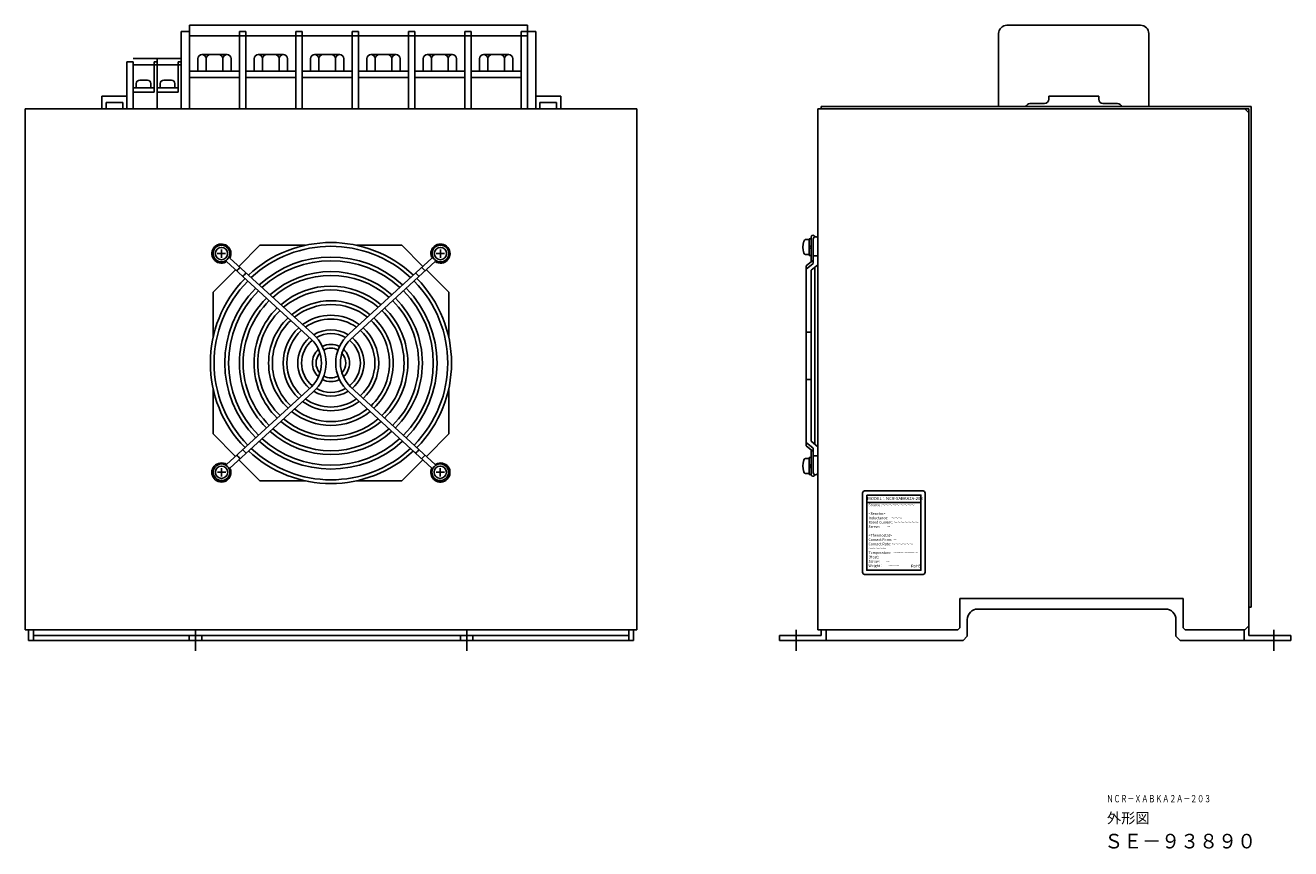
# Model space of a CAD drawing. Extents: x 4039 to 5212, y 1900 to 2626.
# Drawn here: x 4606 to 5212, y 1900 to 2295 of the extents above; entities that cross this region are included whole.
import ezdxf
from ezdxf.enums import TextEntityAlignment as Align

# ---------------------------------------------------------------- set-up
doc = ezdxf.new("R2010")
doc.units = 0
doc.header["$MEASUREMENT"] = 0
doc.linetypes.add('CENTER', pattern=[2, 1.25, -0.25, 0.25, -0.25])
doc.layers.add('wakumoji', color=7, linetype='CONTINUOUS')
doc.layers.add('ﾌｧﾝ台', color=7, linetype='CONTINUOUS')
doc.styles.add('MSｺﾞｼｯｸ', font='txt')
doc.styles.get("Standard").update_dxf_attribs({"font": 'isocp.shx', "bigfont": 'bigfont.shx'})

msp = doc.modelspace()

# ---------------------------------------------------------------- linework, layer by layer
at = {"layer": 'ﾌｧﾝ台', "linetype": 'Continuous'}
for p, q in [((4684.22, 2294.85), (4684.22, 2254.85)), ((4684.22, 2294.85), (4711.22, 2294.85)), ((4711.22, 2294.85), (4738.22, 2294.85)), ((4738.22, 2294.85), (4765.22, 2294.85)), ((4765.22, 2294.85), (4792.22, 2294.85)), ((4792.22, 2294.85), (4819.22, 2294.85)), ((4819.22, 2294.85), (4846.22, 2294.85)), ((4846.22, 2254.85), (4846.22, 2294.85)), ((5076.08, 2294.85), (5140.08, 2294.85)), ((4680.22, 2291.85), (4684.22, 2291.85)), ((4680.22, 2254.85), (4680.22, 2291.85)), ((4711.22, 2289.85), (4684.22, 2289.85)), ((4708.22, 2291.85), (4708.22, 2254.85)), ((4711.22, 2291.85), (4708.22, 2291.85)), ((4711.22, 2254.85), (4711.22, 2291.85)), ((4738.22, 2289.85), (4711.22, 2289.85)), ((4735.22, 2291.85), (4735.22, 2254.85)), ((4738.22, 2291.85), (4735.22, 2291.85)), ((4738.22, 2254.85), (4738.22, 2291.85)), ((4765.22, 2289.85), (4738.22, 2289.85)), ((4762.22, 2291.85), (4762.22, 2254.85)), ((4765.22, 2291.85), (4762.22, 2291.85)), ((4765.22, 2254.85), (4765.22, 2291.85)), ((4792.22, 2289.85), (4765.22, 2289.85)), ((4789.22, 2291.85), (4789.22, 2254.85)), ((4792.22, 2291.85), (4789.22, 2291.85)), ((4792.22, 2254.85), (4792.22, 2291.85)), ((4819.22, 2289.85), (4792.22, 2289.85)), ((4816.22, 2291.85), (4816.22, 2254.85)), ((4819.22, 2291.85), (4816.22, 2291.85)), ((4819.22, 2254.85), (4819.22, 2291.85)), ((4846.22, 2289.85), (4819.22, 2289.85)), ((4843.22, 2291.85), (4843.22, 2254.85)), ((4846.22, 2291.85), (4843.22, 2291.85)), ((4846.22, 2254.85), (4846.22, 2291.85)), ((4846.22, 2291.85), (4850.22, 2291.85)), ((4850.22, 2291.85), (4850.22, 2254.85)), ((5072.08, 2255.85), (5072.08, 2290.85)), ((5144.08, 2255.85), (5144.08, 2290.85)), ((4702.22, 2280.85), (4690.22, 2280.85)), ((4729.22, 2280.85), (4717.22, 2280.85)), ((4756.22, 2280.85), (4744.22, 2280.85)), ((4783.22, 2280.85), (4771.22, 2280.85)), ((4810.22, 2280.85), (4798.22, 2280.85)), ((4837.22, 2280.85), (4825.22, 2280.85)), ((4654.22, 2277.35), (4657.22, 2277.35)), ((4654.22, 2254.85), (4654.22, 2277.35)), ((4668.72, 2278.85), (4657.22, 2278.85)), ((4657.22, 2277.35), (4657.22, 2254.85)), ((4668.72, 2275.85), (4657.22, 2275.85)), ((4667.22, 2277.35), (4668.72, 2277.35)), ((4667.22, 2277.35), (4667.22, 2262.85)), ((4680.22, 2278.85), (4668.72, 2278.85)), ((4668.72, 2254.85), (4668.72, 2278.85)), ((4680.22, 2275.85), (4668.72, 2275.85)), ((4678.72, 2277.35), (4680.22, 2277.35)), ((4678.72, 2277.35), (4678.72, 2262.85)), ((4680.22, 2254.85), (4680.22, 2278.85)), ((4688.22, 2278.85), (4688.22, 2272.85)), ((4692.22, 2272.85), (4692.22, 2278.85)), ((4700.22, 2272.85), (4700.22, 2278.85)), ((4704.22, 2272.85), (4704.22, 2278.85)), ((4715.22, 2278.85), (4715.22, 2272.85)), ((4719.22, 2272.85), (4719.22, 2278.85)), ((4727.22, 2272.85), (4727.22, 2278.85)), ((4731.22, 2272.85), (4731.22, 2278.85)), ((4742.22, 2278.85), (4742.22, 2272.85)), ((4746.22, 2272.85), (4746.22, 2278.85)), ((4754.22, 2272.85), (4754.22, 2278.85)), ((4758.22, 2272.85), (4758.22, 2278.85)), ((4769.22, 2278.85), (4769.22, 2272.85)), ((4773.22, 2272.85), (4773.22, 2278.85)), ((4781.22, 2272.85), (4781.22, 2278.85)), ((4785.22, 2272.85), (4785.22, 2278.85)), ((4796.22, 2278.85), (4796.22, 2272.85)), ((4800.22, 2272.85), (4800.22, 2278.85)), ((4808.22, 2272.85), (4808.22, 2278.85)), ((4812.22, 2272.85), (4812.22, 2278.85)), ((4823.22, 2278.85), (4823.22, 2272.85)), ((4827.22, 2272.85), (4827.22, 2278.85)), ((4835.22, 2272.85), (4835.22, 2278.85)), ((4839.22, 2272.85), (4839.22, 2278.85)), ((4664.07, 2268.54), (4660.38, 2268.54)), ((4675.57, 2268.54), (4671.88, 2268.54)), ((4684.22, 2272.85), (4708.22, 2272.85)), ((4708.22, 2269.85), (4684.22, 2269.85)), ((4711.22, 2272.85), (4735.22, 2272.85)), ((4735.22, 2269.85), (4711.22, 2269.85)), ((4738.22, 2272.85), (4762.22, 2272.85)), ((4762.22, 2269.85), (4738.22, 2269.85)), ((4765.22, 2272.85), (4789.22, 2272.85)), ((4789.22, 2269.85), (4765.22, 2269.85)), ((4792.22, 2272.85), (4816.22, 2272.85)), ((4816.22, 2269.85), (4792.22, 2269.85)), ((4819.22, 2272.85), (4843.22, 2272.85)), ((4843.22, 2269.85), (4819.22, 2269.85)), ((4657.22, 2264.85), (4667.22, 2264.85)), ((4667.22, 2262.85), (4657.22, 2262.85)), ((4658.74, 2266.9), (4658.74, 2264.85)), ((4665.71, 2264.85), (4665.71, 2266.9)), ((4668.72, 2264.85), (4678.72, 2264.85)), ((4678.72, 2262.85), (4668.72, 2262.85)), ((4670.24, 2266.9), (4670.24, 2264.85)), ((4677.21, 2264.85), (4677.21, 2266.9)), ((4642.22, 2260.85), (4654.22, 2260.85)), ((4642.22, 2254.85), (4642.22, 2260.85)), ((4644.22, 2257.85), (4652.22, 2257.85)), ((4644.22, 2254.85), (4644.22, 2257.85)), ((4652.22, 2257.85), (4652.22, 2254.85)), ((4654.22, 2259.85), (4654.22, 2254.85)), ((4862.22, 2260.85), (4850.22, 2260.85)), ((4850.22, 2259.85), (4850.22, 2254.85)), ((4860.22, 2257.85), (4852.22, 2257.85)), ((4852.22, 2257.85), (4852.22, 2254.85)), ((4860.22, 2254.85), (4860.22, 2257.85)), ((4862.22, 2254.85), (4862.22, 2260.85)), ((5087.08, 2257.35), (5094.08, 2257.35)), ((5096.08, 2260.85), (5120.08, 2260.85)), ((5096.08, 2259.35), (5096.08, 2260.85)), ((5120.08, 2260.85), (5120.08, 2259.35)), ((5122.08, 2257.35), (5129.08, 2257.35))]:
    msp.add_line(p, q, dxfattribs=at)
at = {"layer": 'ﾌｧﾝ台'}
for p, q in [((4605.52, 2004.85), (4605.52, 2254.85)), ((4898.72, 2254.85), (4605.52, 2254.85)), ((4898.72, 2004.85), (4898.72, 2254.85)), ((4985.48, 2004.85), (4985.48, 2254.85)), ((4985.48, 2254.85), (5190.08, 2254.85)), ((4987.08, 2255.85), (5193.08, 2255.85)), ((4987.08, 2254.85), (4987.08, 2255.85)), ((4987.08, 2254.85), (5192.08, 2254.85)), ((5190.08, 2254.85), (5192.08, 2252.85)), ((5192.08, 2254.85), (5192.08, 2015.85)), ((5192.08, 2006.85), (5192.08, 2252.85)), ((5193.08, 2255.85), (5193.08, 2015.85)), ((4981.21, 2192.12), (4979.92, 2192.12)), ((4981.21, 2192.48), (4981.21, 2184.48)), ((4981.21, 2192.48), (4982.18, 2192.48)), ((4981.21, 2184.85), (4981.21, 2192.12)), ((4982.18, 2181.37), (4982.18, 2193.24)), ((4982.18, 2184.48), (4982.18, 2192.48)), ((4982.18, 2192.48), (4982.18, 2184.48)), ((4983.18, 2180.56), (4983.18, 2192.27)), ((4985.48, 2180), (4985.48, 2192.27)), ((4697.54, 2185.36), (4701.5, 2185.36)), ((4699.52, 2187.34), (4699.52, 2183.38)), ((4800.83, 2183.81), (4800.29, 2183.58)), ((4802.54, 2185.36), (4806.5, 2185.36)), ((4804.52, 2187.34), (4804.52, 2183.38)), ((4979.92, 2184.85), (4981.21, 2184.85)), ((4982.18, 2188.48), (4981.21, 2189.45)), ((4981.21, 2188.48), (4982.18, 2187.51)), ((4981.21, 2184.48), (4982.18, 2184.48)), ((4985.48, 2184.25), (4983.18, 2184.25)), ((4701.38, 2181.82), (4701.65, 2181.3)), ((4702.02, 2181.51), (4742.71, 2144.21)), ((4743.29, 2146.8), (4703.57, 2183.21)), ((4760.75, 2146.8), (4800.47, 2183.21)), ((4802.03, 2181.51), (4761.33, 2144.21)), ((4983.18, 2182.18), (4979.88, 2179.51)), ((4979.88, 2177.9), (4983.18, 2180.56)), ((4979.88, 2093.16), (4979.88, 2179.51)), ((4985.48, 2180), (4982.18, 2177.34)), ((4983.98, 2093.89), (4983.98, 2178.8)), ((4982.18, 2095.34), (4982.18, 2177.34)), ((4982.18, 2147.69), (4979.88, 2147.69)), ((4982.18, 2124.98), (4979.88, 2124.98)), ((4742.71, 2121.5), (4702.02, 2084.21)), ((4703.57, 2082.51), (4743.29, 2118.92)), ((4800.47, 2082.51), (4760.75, 2118.92)), ((4761.33, 2121.5), (4802.01, 2084.22)), ((4983.18, 2092.11), (4979.88, 2094.77)), ((4979.88, 2093.16), (4983.18, 2090.5)), ((4982.18, 2095.34), (4985.48, 2092.68)), ((4985.48, 2080.4), (4985.48, 2092.68)), ((4981.21, 2087.12), (4979.92, 2087.12)), ((4981.21, 2087.48), (4981.21, 2079.48)), ((4981.21, 2087.48), (4982.18, 2087.48)), ((4981.21, 2079.85), (4981.21, 2087.12)), ((4982.18, 2079.44), (4982.18, 2091.3)), ((4982.18, 2079.48), (4982.18, 2087.48)), ((4982.18, 2087.48), (4982.18, 2079.48)), ((4983.18, 2080.4), (4983.18, 2092.11)), ((4983.18, 2088.42), (4985.48, 2088.42)), ((4699.62, 2082.44), (4699.62, 2078.48)), ((4703.33, 2081.96), (4703.75, 2082.13)), ((4802.6, 2084.02), (4802.39, 2084.42)), ((4804.42, 2082.44), (4804.42, 2078.48)), ((4982.18, 2083.48), (4981.21, 2084.45)), ((4981.21, 2083.48), (4982.18, 2082.51)), ((4697.64, 2080.46), (4701.6, 2080.46)), ((4802.44, 2080.46), (4806.4, 2080.46)), ((4979.92, 2079.85), (4981.21, 2079.85)), ((4981.21, 2079.48), (4982.18, 2079.48)), ((5008.85, 2066), (5034.85, 2066)), ((5053.48, 2019.85), (5160.48, 2019.85)), ((5053.48, 2005.85), (5053.48, 2019.85)), ((5160.48, 2005.85), (5160.48, 2019.85)), ((5062.08, 2014.85), (5152.08, 2014.85)), ((5192.08, 2015.85), (5193.08, 2015.85)), ((5057.08, 2009.85), (5057.08, 2001.85)), ((5157.08, 2009.85), (5157.08, 2001.85)), ((4898.72, 2004.85), (4605.52, 2004.85)), ((4607.12, 2004.85), (4607.12, 1999.85)), ((4609.42, 2004.85), (4609.42, 1999.85)), ((4609.42, 2002.15), (4894.82, 2002.15)), ((4684.12, 1999.85), (4684.12, 2002.15)), ((4690.12, 1999.85), (4690.12, 2002.15)), ((4814.12, 1999.85), (4814.12, 2002.15)), ((4820.12, 1999.85), (4820.12, 2002.15)), ((4894.82, 2004.85), (4894.82, 1999.85)), ((4897.12, 2004.85), (4897.12, 1999.85)), ((4967.08, 2002.15), (4987.08, 2002.15)), ((4967.08, 2002.15), (4967.08, 1999.85)), ((4987.08, 2004.85), (4985.48, 2004.85)), ((4987.08, 2004.85), (5052.48, 2004.85)), ((4987.08, 2004.85), (4987.08, 2002.15)), ((4989.38, 2004.85), (4989.38, 1999.85)), ((5052.48, 2004.85), (5053.48, 2005.85)), ((5057.08, 2001.85), (5055.08, 1999.85)), ((5157.08, 2001.85), (5159.08, 1999.85)), ((5160.48, 2005.85), (5161.48, 2004.85)), ((5161.48, 2004.85), (5190.08, 2004.85)), ((5189.78, 2004.85), (5189.78, 1999.85)), ((5192.08, 2006.85), (5190.08, 2004.85)), ((5192.08, 2006.85), (5192.08, 2002.15)), ((5192.08, 2002.15), (5212.08, 2002.15)), ((5212.08, 2002.15), (5212.08, 1999.85)), ((4607.12, 1999.85), (4897.12, 1999.85)), ((4967.08, 1999.85), (4988.68, 1999.85)), ((4988.68, 1999.85), (5055.08, 1999.85)), ((5159.08, 1999.85), (5190.48, 1999.85)), ((5190.48, 1999.85), (5212.08, 1999.85))]:
    msp.add_line(p, q, dxfattribs=at)
at = {"layer": 'ﾌｧﾝ台', "ltscale": 0.1}
for p, q in [((4718.02, 2189.36), (4707.9, 2179.24)), ((4718.02, 2189.36), (4739.83, 2189.36)), ((4764.21, 2189.36), (4786.02, 2189.36)), ((4786.02, 2189.36), (4796.14, 2179.24)), ((4706.27, 2177.61), (4695.52, 2166.86)), ((4797.77, 2177.61), (4808.52, 2166.86)), ((4695.52, 2166.86), (4695.52, 2145.05)), ((4808.52, 2166.86), (4808.52, 2145.05)), ((4695.52, 2120.67), (4695.52, 2098.86)), ((4808.52, 2120.67), (4808.52, 2098.86)), ((4695.52, 2098.86), (4706.27, 2088.11)), ((4808.52, 2098.86), (4797.77, 2088.11)), ((4707.9, 2086.48), (4718.02, 2076.36)), ((4796.14, 2086.48), (4786.02, 2076.36)), ((4718.02, 2076.36), (4739.83, 2076.36)), ((4764.21, 2076.36), (4786.02, 2076.36))]:
    msp.add_line(p, q, dxfattribs=at)
at = {"layer": 'ﾌｧﾝ台', "linetype": 'CENTER', "ltscale": 10}
for p, q in [((4687.12, 2004.85), (4687.12, 1994.85)), ((4817.12, 2004.85), (4817.12, 1994.85)), ((4975.08, 2004.85), (4975.08, 1994.85)), ((5204.08, 2004.85), (5204.08, 1994.85))]:
    msp.add_line(p, q, dxfattribs=at)
at = {"layer": 'ﾌｧﾝ台'}
msp.add_lwpolyline([(5007.85, 2071.5), (5035.85, 2071.5, -0.414214), (5036.85, 2070.5), (5036.85, 2032.5, -0.414214), (5035.85, 2031.5), (5007.85, 2031.5, -0.414214), (5006.85, 2032.5), (5006.85, 2070.5, -0.414214)], format="xyb", close=True, dxfattribs=at)
msp.add_lwpolyline([(5008.85, 2069.5), (5034.85, 2069.5), (5034.85, 2033.5), (5008.85, 2033.5)], close=True, dxfattribs=at)
for centre, radius in [((4699.52, 2185.36), 4), ((4699.52, 2185.36), 2.94), ((4804.52, 2185.36), 4), ((4804.52, 2185.36), 2.94), ((4699.62, 2080.46), 4), ((4699.62, 2080.46), 2.94), ((4804.42, 2080.46), 4), ((4804.42, 2080.46), 2.94)]:
    msp.add_circle(centre, radius, dxfattribs=at)
at = {"layer": 'ﾌｧﾝ台', "linetype": 'Continuous'}
for centre, radius, start, end in [((5076.08, 2290.85), 4, 90, 180), ((5140.08, 2290.85), 4, 0, 90), ((4690.22, 2278.85), 2, 0, 180), ((4694.22, 2278.85), 2, 90, 180), ((4698.22, 2278.85), 2, 0, 90), ((4702.22, 2278.85), 2, 0, 180), ((4717.22, 2278.85), 2, 0, 180), ((4721.22, 2278.85), 2, 90, 180), ((4725.22, 2278.85), 2, 0, 90), ((4729.22, 2278.85), 2, 0, 180), ((4744.22, 2278.85), 2, 0, 180), ((4748.22, 2278.85), 2, 90, 180), ((4752.22, 2278.85), 2, 0, 90), ((4756.22, 2278.85), 2, 0, 180), ((4771.22, 2278.85), 2, 0, 180), ((4775.22, 2278.85), 2, 90, 180), ((4779.22, 2278.85), 2, 0, 90), ((4783.22, 2278.85), 2, 0, 180), ((4798.22, 2278.85), 2, 0, 180), ((4802.22, 2278.85), 2, 90, 180), ((4806.22, 2278.85), 2, 0, 90), ((4810.22, 2278.85), 2, 0, 180), ((4825.22, 2278.85), 2, 0, 180), ((4829.22, 2278.85), 2, 90, 180), ((4833.22, 2278.85), 2, 0, 90), ((4837.22, 2278.85), 2, 0, 180), ((4660.38, 2266.9), 1.64, 90, 180), ((4664.07, 2266.9), 1.64, 0, 90), ((4671.88, 2266.9), 1.64, 90, 180), ((4675.57, 2266.9), 1.64, 0, 90), ((5087.08, 2255.35), 2, 90, 165.52249), ((5094.08, 2259.35), 2, 270, 0), ((5122.08, 2259.35), 2, 180, 270), ((5129.08, 2255.35), 2, 14.47751, 90)]:
    msp.add_arc(centre, radius, start, end, dxfattribs=at)
at = {"layer": 'ﾌｧﾝ台'}
for centre, radius, start, end in [((4699.52, 2185.36), 4.59, 332.01461, 297.70988), ((4752.02, 2132.86), 57.8, 46.85217, 133.14783), ((4804.52, 2185.36), 4.59, 237.03075, 202.72601), ((4988, 2188.48), 9.76, 163.19998, 196.79999), ((4979.92, 2190.76), 1.36, 90, 164.2593), ((4983.08, 2193.24), 0.9, 8.20591, 180), ((4984.33, 2192.27), 1.15, 0, 180), ((4752.02, 2132.86), 56, 46.99208, 133.00792), ((4752.02, 2132.86), 50.85, 47.44729, 132.55271), ((4979.92, 2186.21), 1.36, 195.7407, 270), ((4703.58, 2183.2), 2.3, 212.37507, 227.49193), ((4752.02, 2132.86), 63.22, 133.52075, 135.60813), ((4752.02, 2132.86), 49.05, 47.62902, 132.37098), ((4752.02, 2132.86), 63.22, 44.39187, 46.47925), ((4802.02, 2181.5), 2.3, 117.43883, 132.50807), ((4752.02, 2132.86), 57.8, 135.43149, 224.56851), ((4752.02, 2132.86), 56, 135.36523, 224.63477), ((4752.02, 2132.86), 59.28, 133.25685, 135.48312), ((4752.02, 2132.86), 43.86, 48.2369, 131.7631), ((4752.02, 2132.86), 42.06, 48.48295, 131.51705), ((4752.02, 2132.86), 56, 315.36523, 44.63477), ((4752.02, 2132.86), 59.28, 44.51688, 46.74315), ((4752.02, 2132.86), 57.8, 315.43149, 44.56851), ((4752.02, 2132.86), 50.85, 135.14973, 224.85027), ((4752.02, 2132.86), 49.05, 135.06372, 224.93628), ((4752.02, 2132.86), 36.87, 49.32775, 130.67225), ((4752.02, 2132.86), 35.07, 49.67957, 130.32043), ((4752.02, 2132.86), 49.05, 315.06372, 44.93628), ((4752.02, 2132.86), 50.85, 315.14973, 44.85027), ((4752.02, 2132.86), 43.86, 134.77619, 225.22381), ((4752.02, 2132.86), 42.06, 134.65987, 225.34013), ((4752.02, 2132.86), 29.88, 50.93359, 129.06641), ((4752.02, 2132.86), 28.08, 51.47801, 128.52199), ((4752.02, 2132.86), 42.06, 314.65987, 45.34013), ((4752.02, 2132.86), 43.86, 314.77619, 45.22381), ((4752.02, 2132.86), 36.87, 134.26082, 225.73918), ((4752.02, 2132.86), 35.07, 134.09479, 225.90521), ((4752.02, 2132.86), 29.88, 133.50384, 226.49616), ((4752.02, 2132.86), 28.08, 133.24774, 226.75226), ((4752.02, 2132.86), 22.89, 53.53487, 126.46513), ((4752.02, 2132.86), 21.09, 54.48938, 125.51062), ((4752.02, 2132.86), 28.08, 313.24774, 46.75226), ((4752.02, 2132.86), 29.88, 313.50384, 46.49616), ((4752.02, 2132.86), 35.07, 314.09479, 45.90521), ((4752.02, 2132.86), 36.87, 314.26082, 45.73918), ((4752.02, 2132.86), 22.89, 132.28301, 227.71699), ((4752.02, 2132.86), 21.09, 131.83705, 228.16295), ((4752.02, 2132.86), 15.9, 58.53766, 121.46234), ((4752.02, 2132.86), 21.09, 311.83705, 48.16295), ((4752.02, 2132.86), 22.89, 312.28301, 47.71699), ((4752.02, 2132.86), 15.9, 129.98189, 230.01811), ((4752.02, 2132.86), 14.1, 129.15685, 230.84315), ((4731.44, 2132.86), 16, 314.79199, 45.20801), ((4731.44, 2132.86), 18.3, 310.3725, 49.6275), ((4752.02, 2132.86), 14.1, 60.29432, 119.70568), ((4752.02, 2132.86), 8.91, 62.70064, 117.29936), ((4772.61, 2132.86), 18.3, 130.3725, 229.6275), ((4772.61, 2132.86), 16, 134.79199, 225.20801), ((4752.02, 2132.86), 14.1, 309.15685, 50.84315), ((4752.02, 2132.86), 15.9, 309.98189, 50.01811), ((4752.02, 2132.86), 8.91, 132.35339, 227.64661), ((4752.02, 2132.86), 7.11, 138.22337, 221.77663), ((4752.02, 2132.86), 7.11, 61.55989, 118.44011), ((4752.02, 2132.86), 7.11, 318.22337, 41.77663), ((4752.02, 2132.86), 8.91, 312.35339, 47.64661), ((4752.02, 2132.86), 8.91, 242.70064, 297.29936), ((4752.02, 2132.86), 7.11, 241.55989, 298.44011), ((4752.02, 2132.86), 15.9, 238.53766, 301.46234), ((4752.02, 2132.86), 14.1, 240.29432, 299.70568), ((4752.02, 2132.86), 28.08, 231.47801, 308.52199), ((4752.02, 2132.86), 22.89, 233.53487, 306.46513), ((4752.02, 2132.86), 21.09, 234.48938, 305.51062), ((4752.02, 2132.86), 36.87, 229.32775, 310.67225), ((4752.02, 2132.86), 35.07, 229.67957, 310.32043), ((4752.02, 2132.86), 29.88, 230.93359, 309.06641), ((4752.02, 2132.86), 43.86, 228.2369, 311.7631), ((4752.02, 2132.86), 42.06, 228.48295, 311.51705), ((4752.02, 2132.86), 50.85, 227.44729, 312.55271), ((4752.02, 2132.86), 49.05, 227.62902, 312.37098), ((4752.02, 2132.86), 63.22, 224.39187, 226.47925), ((4752.02, 2132.86), 59.28, 224.51688, 226.74315), ((4752.02, 2132.86), 57.8, 226.85217, 313.14783), ((4752.02, 2132.86), 56, 226.99208, 313.00792), ((4752.02, 2132.86), 59.28, 313.25685, 315.48312), ((4752.02, 2132.86), 63.22, 313.52075, 315.60813), ((4979.92, 2085.76), 1.36, 90, 164.2593), ((4699.52, 2080.36), 4.59, 57.03075, 22.72601), ((4702.03, 2084.22), 2.3, 300.7609, 312.50807), ((4804.52, 2080.36), 4.59, 152.01461, 117.70988), ((4800.46, 2082.52), 2.3, 35.80797, 47.49193), ((4988, 2083.48), 9.76, 163.19998, 196.79999), ((4979.92, 2081.2), 1.36, 195.7407, 270), ((4983.08, 2079.44), 0.9, 180, 351.79409), ((4984.33, 2080.4), 1.15, 180, 0), ((5062.08, 2009.85), 5, 90, 180), ((5152.08, 2009.85), 5, 0, 90)]:
    msp.add_arc(centre, radius, start, end, dxfattribs=at)

# ---------------------------------------------------------------- texts
at = {"layer": 'wakumoji', "linetype": 'Continuous'}
for s, height, width, p in [('ＮＣＲ－ＸＡＢＫＡ２Ａ－２０３', 3.5, 0.7, (5123.8, 1922.17)), ('ＳＥ－９３８９０', 7, 0.953, (5122.7, 1900.05))]:
    msp.add_text(s, height=height, dxfattribs=dict(at, width=width)).set_placement(p)
msp.add_text('外形図', height=5, dxfattribs=at).set_placement((5123.99, 1912.1))
at = {"layer": 'ﾌｧﾝ台'}
msp.add_text('MODEL：NCR-XABKA2A-203', height=1.5, dxfattribs=at).set_placement((5009.14, 2066.68), align=Align.BOTTOM_LEFT)
at = {"layer": 'ﾌｧﾝ台', "style": 'MSｺﾞｼｯｸ'}
msp.add_text('RoHS', height=1.333, dxfattribs=at).set_placement((5030.13, 2035.53), align=Align.MIDDLE_LEFT)
at = {"layer": 'ﾌｧﾝ台', "insert": (5009.71, 2065.45), "char_height": 1.25, "attachment_point": 1, "style": 'MSｺﾞｼｯｸ'}
msp.add_mtext('Source :～～～～～ ～～～～\\P\\P<Reactor>\\PInductance:    ～～～\\PRated Current: ～～～～～～～\\PScrew:         ～\\P\\P<Thermostat>\\PContact Form: ～\\PContact Rate: ～～～～～～\\P              ～～～～～\\PTemperature:  ～～～～～～～\\P (Heat)\\PScrew:        ～\\PWeight：      ～～～', dxfattribs=at)

doc.saveas('drawing.dxf')
